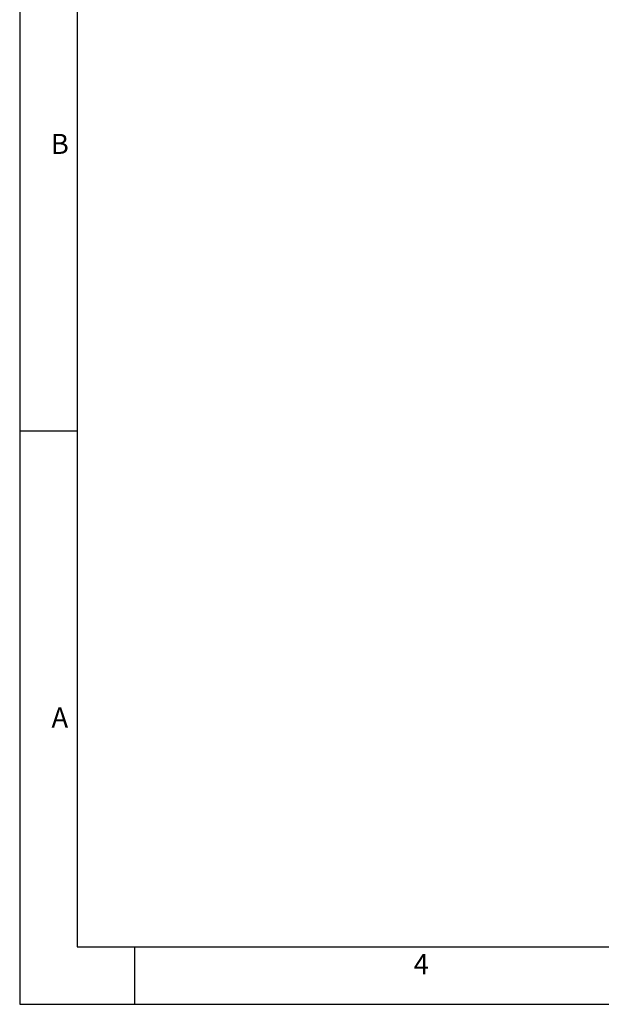
# Model space of a CAD drawing. Units: millimetres. Extents: x 26 to 796, y -98 to 200.
# Drawn here: x 372 to 473, y -97 to 74 of the extents above; entities that cross this region are included whole.
import ezdxf

# ---------------------------------------------------------------- set-up
doc = ezdxf.new("R2010")
doc.units = ezdxf.units.MM
doc.layers.add('Dim', color=4, linetype='Continuous')
doc.layers.add('kader', color=7, linetype='Continuous')
doc.styles.get("Standard").update_dxf_attribs({"font": 'arial.ttf'})
doc.styles.add('tekst', font='times.ttf')

# ---------------------------------------------------------------- blocks, each defined once
blk = doc.blocks.new('A3')
at = {"layer": 'kader'}
for p, q in [((0, 100), (10, 100)), ((20, 10), (20, 0))]:
    blk.add_line(p, q, dxfattribs=at)
for points in [[(0, 0), (420, 0), (420, 297), (0, 297)], [(10, 10), (410, 10), (410, 287), (10, 287)]]:
    blk.add_lwpolyline(points, close=True, dxfattribs=at)
at = {"layer": 'kader', "char_height": 3.5, "width": 9.1272, "attachment_point": 5}
for s, insert in [('{\\fTimes New Roman|b0|i0|c0|p18;B}', (7, 150)), ('{\\fTimes New Roman|b0|i0|c0|p18;A}', (7, 50)), ('{\\fTimes New Roman|b0|i0|c0|p18;4}', (70, 7))]:
    blk.add_mtext(s, dxfattribs=dict(at, insert=insert))
at = {"layer": 'kader', "color": 3, "style": 'tekst'}
for tag, p, height in [('DATUM', (383.68, 41.75), 2.5), ('TITEL', (222.13, 36.52), 6), ('SCHAAL', (386.05, 35.75), 2.5), ('I.O.V.', (334, 29.75), 2.5), ('NAAM', (391.82, 29.75), 2.5), ('A3', (388.01, 23.74), 2.5), ('NR', (366.85, 13), 3.5)]:
    blk.add_attdef(tag, p, '', height=height, dxfattribs=at)

msp = doc.modelspace()

# ---------------------------------------------------------------- block references
at = {"layer": 'Dim'}
msp.add_blockref('A3', (371.82, -97.47), dxfattribs=at)

doc.saveas('drawing.dxf')
